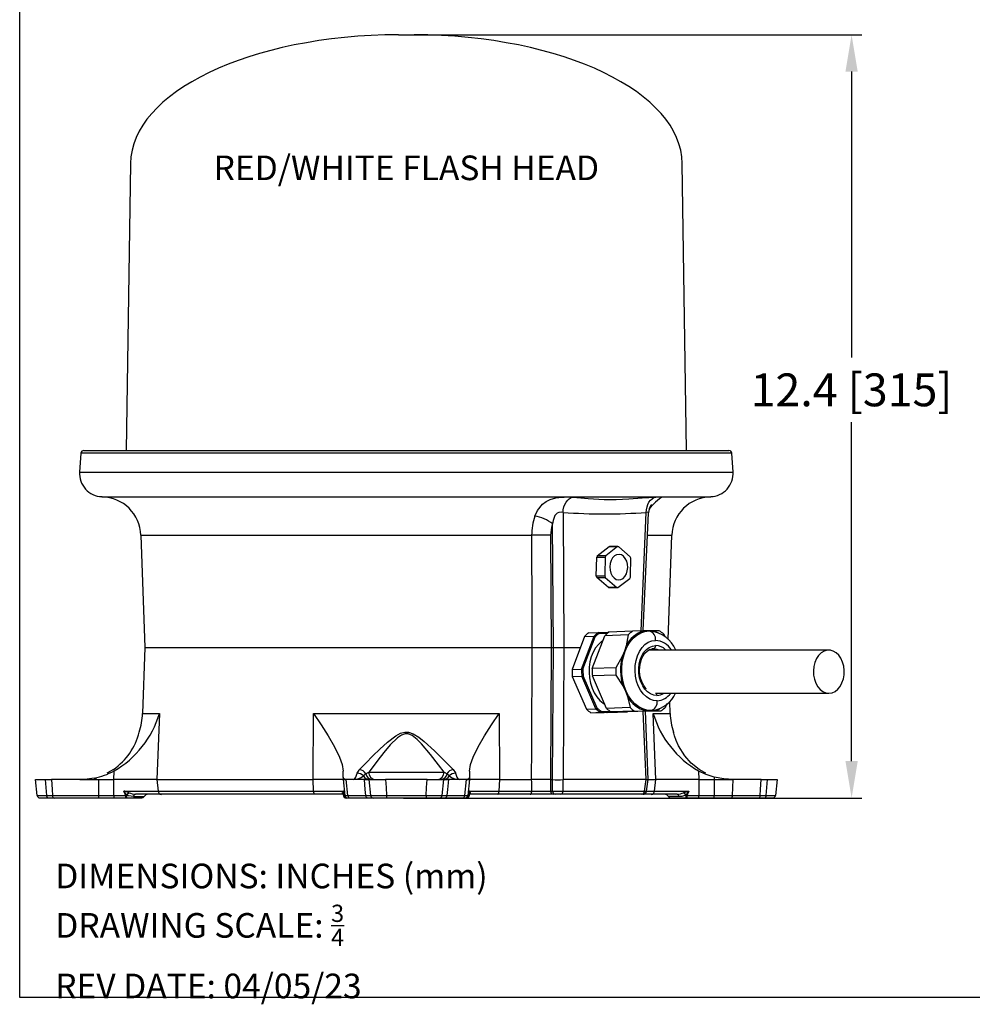
# Model space of a CAD drawing. Extents: x 131.7 to 180.9, y 106.7 to 172.
# Drawn here: x 131.7 to 143.3, y 139.9 to 151.9 of the extents above; entities that cross this region are included whole.
import ezdxf

# ---------------------------------------------------------------- set-up
doc = ezdxf.new("R2010")
doc.units = 0
doc.header["$MEASUREMENT"] = 0
doc.layers.get('0').update_dxf_attribs({"linetype": 'CONTINUOUS'})
doc.layers.get('DEFPOINTS').update_dxf_attribs({"linetype": 'CONTINUOUS'})
doc.layers.add('BORDER', color=7, linetype='CONTINUOUS')
doc.layers.add('ENCLOSURE', color=7, linetype='CONTINUOUS')
doc.styles.add('ROMANS', font='ROMANS.SHX')
doc.styles.get("Standard").update_dxf_attribs({"font": 'arial.ttf'})
doc.dimstyles.new('ROMANS', dxfattribs={"dimtxt": 0.18, "dimasz": 0.18, "dimexe": 0.18, "dimexo": 0.0625, "dimgap": 0.09, "dimtad": 0, "dimtih": 1, "dimtoh": 1, "dimdec": 4, "dimzin": 0, "dimtxsty": 'STANDARD', "dimcen": 0.09, "dimazin": 3, "dimtfac": 1, "dimtdec": 4, "dimtofl": 0, "dimtmove": 0, "dimatfit": 3, "dimtolj": 1, "dimtzin": 0})

# ---------------------------------------------------------------- blocks, each defined once
blk = doc.blocks.new('*D68')
at = {"layer": 'DEFPOINTS', "color": 0, "linetype": 'CONTINUOUS'}
for p in [(136.307, 151.744), (136.307, 142.444), (141.828, 142.444)]:
    blk.add_point(p, dxfattribs=at)
at = {"layer": 'ENCLOSURE', "color": 0, "linetype": 'CONTINUOUS'}
for p, q in [((136.369, 151.744), (141.953, 151.744)), ((141.828, 151.294), (141.828, 147.811)), ((141.828, 142.894), (141.828, 147.022)), ((136.369, 142.444), (141.953, 142.444))]:
    blk.add_line(p, q, dxfattribs=at)
for points in [[(141.753, 151.294), (141.903, 151.294), (141.828, 151.744)], [(141.753, 142.894), (141.903, 142.894), (141.828, 142.444)]]:
    blk.add_solid(points, dxfattribs=at)
at = {"layer": 'ENCLOSURE', "color": 0, "linetype": 'CONTINUOUS', "insert": (141.828, 147.417), "char_height": 0.4, "attachment_point": 5, "style": 'ROMANS'}
blk.add_mtext('\\A1;12.4 [315]', dxfattribs=at)

msp = doc.modelspace()

# ---------------------------------------------------------------- linework, layer by layer
at = {"color": 7, "linetype": 'CONTINUOUS'}
for p, q in [((136.307, 151.744), (136.497, 151.744)), ((133.042, 150.176), (132.988, 146.678)), ((139.816, 146.678), (139.762, 150.176)), ((132.436, 146.647), (132.42, 146.416)), ((136.402, 146.647), (132.436, 146.647)), ((132.47, 146.678), (136.402, 146.678)), ((136.402, 146.678), (140.334, 146.678)), ((140.368, 146.647), (136.402, 146.647)), ((140.384, 146.416), (140.368, 146.647)), ((132.42, 146.416), (136.402, 146.416)), ((136.402, 146.416), (140.384, 146.416)), ((132.693, 146.115), (136.402, 146.115)), ((136.402, 146.115), (140.111, 146.115)), ((138.312, 145.923), (138.322, 144.279)), ((139.264, 144.479), (139.326, 145.923)), ((139.29, 144.483), (139.352, 145.918)), ((138.195, 144.279), (138.185, 145.784)), ((133.167, 145.645), (133.214, 144.279)), ((133.167, 145.645), (137.93, 145.645)), ((138.16, 145.645), (138.168, 144.279)), ((139.341, 145.645), (139.637, 145.645)), ((139.593, 144.377), (139.637, 145.645)), ((138.729, 145.396), (138.874, 145.507)), ((138.977, 145.507), (138.832, 145.396)), ((138.874, 145.507), (138.977, 145.507)), ((138.979, 145.507), (138.876, 145.507)), ((139.131, 145.384), (138.991, 145.506)), ((138.717, 145.147), (138.722, 145.379)), ((138.722, 145.379), (138.825, 145.379)), ((138.832, 145.396), (138.729, 145.396)), ((138.82, 145.147), (138.717, 145.147)), ((138.723, 145.129), (138.826, 145.129)), ((138.864, 145.007), (138.723, 145.129)), ((138.826, 145.129), (138.967, 145.007)), ((138.98, 145.007), (139.125, 145.117)), ((138.967, 145.007), (138.864, 145.007)), ((138.876, 145.007), (138.979, 145.007)), ((138.626, 144.457), (138.743, 144.462)), ((138.743, 144.462), (138.868, 144.464)), ((138.743, 144.462), (138.753, 144.45)), ((138.753, 144.45), (138.853, 144.452)), ((139.158, 144.477), (138.872, 144.466)), ((139.296, 144.48), (139.158, 144.477)), ((139.353, 144.481), (139.296, 144.48)), ((139.353, 144.481), (139.358, 144.479)), ((139.4, 144.481), (139.353, 144.481)), ((139.358, 144.479), (139.376, 144.479)), ((139.484, 144.482), (139.4, 144.481)), ((138.573, 144.412), (138.421, 144.011)), ((138.538, 144.015), (138.69, 144.417)), ((138.554, 144.012), (138.705, 144.409)), ((138.573, 144.412), (138.69, 144.417)), ((138.667, 144.02), (138.819, 144.421)), ((138.705, 144.409), (138.69, 144.417)), ((139.105, 144.432), (138.819, 144.421)), ((139.105, 144.432), (139.081, 144.297)), ((139.561, 144.404), (139.539, 144.439)), ((133.214, 144.279), (133.186, 143.472)), ((133.214, 144.279), (137.936, 144.279)), ((137.936, 144.279), (138.168, 144.279)), ((138.168, 144.279), (138.195, 144.279)), ((138.185, 142.669), (138.195, 144.279)), ((138.195, 144.279), (138.322, 144.279)), ((138.322, 144.279), (138.312, 142.669)), ((138.322, 144.279), (138.522, 144.279)), ((139.416, 144.264), (139.416, 144.264)), ((139.032, 144.168), (138.953, 144.031)), ((138.421, 144.011), (138.538, 144.015)), ((138.538, 144.015), (138.554, 144.012)), ((138.953, 144.031), (138.667, 144.02)), ((138.423, 143.923), (138.54, 143.927)), ((138.423, 143.923), (138.596, 143.527)), ((138.556, 143.931), (138.54, 143.927)), ((138.713, 143.531), (138.54, 143.927)), ((138.727, 143.54), (138.556, 143.931)), ((138.955, 143.942), (138.669, 143.932)), ((138.842, 143.536), (138.669, 143.932)), ((138.955, 143.942), (139.041, 143.809)), ((139.097, 143.682), (139.128, 143.546)), ((139.618, 143.472), (139.612, 143.62)), ((138.596, 143.527), (138.713, 143.531)), ((138.651, 143.483), (138.768, 143.488)), ((138.651, 143.483), (138.977, 143.488)), ((138.713, 143.531), (138.727, 143.54)), ((138.778, 143.5), (138.768, 143.488)), ((139.094, 143.493), (138.768, 143.488)), ((138.778, 143.5), (138.884, 143.501)), ((139.128, 143.546), (138.842, 143.536)), ((138.844, 143.487), (138.853, 143.488)), ((138.868, 143.487), (138.844, 143.487)), ((138.849, 143.487), (138.857, 143.488)), ((138.869, 143.488), (138.849, 143.487)), ((138.849, 143.487), (138.849, 143.487)), ((138.853, 143.488), (138.886, 143.489)), ((138.857, 143.488), (138.884, 143.489)), ((138.857, 143.488), (138.857, 143.488)), ((138.865, 143.488), (138.868, 143.488)), ((138.866, 143.488), (138.87, 143.488)), ((138.901, 143.488), (138.868, 143.487)), ((138.868, 143.487), (138.868, 143.488)), ((138.897, 143.488), (138.869, 143.488)), ((138.872, 143.488), (138.872, 143.488)), ((138.878, 143.488), (138.874, 143.488)), ((138.874, 143.488), (138.874, 143.488)), ((138.876, 143.488), (138.88, 143.488)), ((138.877, 143.488), (138.877, 143.488)), ((138.877, 143.488), (138.877, 143.488)), ((138.878, 143.488), (138.882, 143.488)), ((138.882, 143.488), (138.878, 143.488)), ((138.882, 143.488), (138.882, 143.488)), ((138.882, 143.488), (138.885, 143.488)), ((138.882, 143.488), (138.882, 143.488)), ((138.882, 143.488), (138.882, 143.488)), ((138.884, 143.489), (138.904, 143.489)), ((138.884, 143.489), (138.884, 143.489)), ((138.886, 143.489), (138.91, 143.489)), ((138.889, 143.489), (138.886, 143.488)), ((138.886, 143.488), (138.886, 143.488)), ((138.886, 143.488), (138.886, 143.488)), ((138.89, 143.488), (138.891, 143.489)), ((138.893, 143.489), (138.893, 143.489)), ((138.904, 143.489), (138.897, 143.488)), ((139.184, 143.503), (138.898, 143.492)), ((139.223, 143.497), (138.898, 143.492)), ((138.91, 143.489), (138.901, 143.488)), ((138.901, 143.488), (138.901, 143.489)), ((138.904, 143.489), (138.904, 143.489)), ((138.977, 143.488), (139.094, 143.493)), ((139.094, 143.493), (139.098, 143.495)), ((139.184, 143.503), (139.322, 143.506)), ((139.509, 143.508), (139.223, 143.497)), ((139.325, 142.669), (139.289, 143.5)), ((139.351, 142.668), (139.315, 143.501)), ((139.322, 143.506), (139.379, 143.507)), ((139.379, 143.507), (139.384, 143.509)), ((139.379, 143.507), (139.426, 143.507)), ((139.412, 143.511), (139.384, 143.509)), ((139.426, 143.507), (139.509, 143.508)), ((139.562, 143.553), (139.586, 143.594)), ((133.186, 143.472), (133.393, 143.472)), ((133.393, 143.472), (133.363, 142.669)), ((135.267, 142.669), (135.269, 143.472)), ((135.269, 143.472), (137.535, 143.472)), ((137.535, 143.472), (137.537, 142.669)), ((139.441, 142.669), (139.411, 143.472)), ((139.411, 143.472), (139.618, 143.472)), ((132.836, 142.669), (132.84, 142.773)), ((135.633, 142.699), (135.633, 142.773)), ((137.171, 142.773), (137.171, 142.699)), ((139.964, 142.773), (139.968, 142.669)), ((131.904, 142.474), (131.883, 142.669)), ((131.883, 142.669), (132.002, 142.669)), ((132.002, 142.669), (132.017, 142.474)), ((132.002, 142.669), (132.079, 142.669)), ((132.421, 142.669), (132.079, 142.669)), ((132.421, 142.669), (132.652, 142.669)), ((132.652, 142.669), (132.836, 142.669)), ((132.652, 142.669), (132.652, 142.474)), ((132.836, 142.474), (132.836, 142.669)), ((133.363, 142.669), (135.267, 142.669)), ((133.363, 142.669), (133.377, 142.529)), ((135.272, 142.529), (135.267, 142.669)), ((135.633, 142.699), (135.633, 142.669)), ((135.633, 142.669), (135.669, 142.669)), ((135.633, 142.669), (135.654, 142.474)), ((135.688, 142.474), (135.669, 142.669)), ((135.89, 142.669), (135.669, 142.669)), ((135.89, 142.669), (135.95, 142.669)), ((135.906, 142.74), (135.943, 142.759)), ((135.943, 142.759), (136.861, 142.759)), ((135.968, 142.474), (135.95, 142.669)), ((135.95, 142.669), (136.148, 142.669)), ((136.656, 142.669), (136.148, 142.669)), ((136.656, 142.669), (136.854, 142.669)), ((136.854, 142.669), (136.836, 142.474)), ((136.854, 142.669), (136.914, 142.669)), ((136.861, 142.759), (136.898, 142.74)), ((137.135, 142.669), (136.914, 142.669)), ((137.116, 142.474), (137.135, 142.669)), ((137.135, 142.669), (137.171, 142.669)), ((137.171, 142.669), (137.15, 142.474)), ((137.171, 142.699), (137.171, 142.669)), ((137.537, 142.669), (137.531, 142.529)), ((137.537, 142.669), (137.928, 142.669)), ((137.929, 142.669), (137.928, 142.669)), ((138.158, 142.669), (138.158, 142.669)), ((138.158, 142.669), (138.185, 142.669)), ((138.185, 142.529), (138.185, 142.669)), ((138.311, 142.669), (138.311, 142.529)), ((139.325, 142.669), (138.312, 142.669)), ((139.304, 142.529), (139.325, 142.669)), ((139.33, 142.527), (139.351, 142.668)), ((139.351, 142.669), (139.441, 142.669)), ((139.427, 142.529), (139.441, 142.669)), ((139.968, 142.669), (139.968, 142.474)), ((139.968, 142.669), (140.152, 142.669)), ((140.152, 142.699), (140.152, 142.669)), ((140.152, 142.669), (140.152, 142.474)), ((140.152, 142.669), (140.383, 142.669)), ((140.376, 142.474), (140.383, 142.669)), ((140.725, 142.669), (140.383, 142.669)), ((140.725, 142.669), (140.802, 142.669)), ((140.787, 142.474), (140.802, 142.669)), ((140.802, 142.669), (140.921, 142.669)), ((140.921, 142.669), (140.9, 142.474)), ((133.377, 142.529), (135.272, 142.529)), ((137.531, 142.529), (137.931, 142.529)), ((138.16, 142.529), (138.185, 142.529)), ((138.311, 142.529), (139.304, 142.529)), ((139.304, 142.529), (139.33, 142.527)), ((139.331, 142.529), (139.427, 142.529)), ((132.034, 142.444), (131.937, 142.444)), ((132.114, 142.444), (132.034, 142.444)), ((132.089, 142.474), (132.652, 142.474)), ((132.652, 142.444), (132.114, 142.444)), ((132.652, 142.474), (132.836, 142.474)), ((132.652, 142.474), (132.652, 142.444)), ((132.836, 142.444), (132.652, 142.444)), ((132.836, 142.474), (132.98, 142.474)), ((132.836, 142.474), (132.836, 142.444)), ((132.988, 142.444), (132.836, 142.444)), ((133.175, 142.444), (132.988, 142.444)), ((132.996, 142.478), (132.994, 142.48)), ((133.017, 142.511), (133.023, 142.508)), ((133.076, 142.461), (133.206, 142.461)), ((133.419, 142.489), (133.101, 142.489)), ((135.288, 142.489), (133.419, 142.489)), ((135.633, 142.489), (135.288, 142.489)), ((135.625, 142.508), (135.625, 142.511)), ((135.634, 142.501), (135.634, 142.477)), ((135.634, 142.489), (135.634, 142.477)), ((135.654, 142.474), (135.688, 142.474)), ((135.72, 142.444), (135.687, 142.444)), ((135.688, 142.474), (135.909, 142.474)), ((135.931, 142.444), (135.72, 142.444)), ((135.997, 142.444), (135.931, 142.444)), ((136.162, 142.444), (135.997, 142.444)), ((136.162, 142.474), (136.642, 142.474)), ((136.162, 142.474), (136.162, 142.444)), ((136.642, 142.444), (136.162, 142.444)), ((136.642, 142.474), (136.642, 142.444)), ((136.807, 142.444), (136.642, 142.444)), ((136.873, 142.444), (136.807, 142.444)), ((137.084, 142.444), (136.873, 142.444)), ((136.895, 142.474), (137.116, 142.474)), ((137.117, 142.444), (137.084, 142.444)), ((137.116, 142.474), (137.15, 142.474)), ((137.15, 142.474), (137.168, 142.474)), ((137.516, 142.489), (137.171, 142.489)), ((137.178, 142.511), (137.179, 142.508)), ((137.91, 142.489), (137.516, 142.489)), ((138.192, 142.489), (137.91, 142.489)), ((138.217, 142.489), (138.192, 142.489)), ((138.28, 142.489), (138.217, 142.489)), ((139.273, 142.489), (138.28, 142.489)), ((139.286, 142.489), (139.273, 142.489)), ((139.385, 142.489), (139.286, 142.489)), ((139.703, 142.489), (139.385, 142.489)), ((139.728, 142.461), (139.598, 142.461)), ((139.816, 142.444), (139.626, 142.444)), ((139.781, 142.508), (139.787, 142.511)), ((139.81, 142.48), (139.808, 142.478)), ((139.968, 142.444), (139.816, 142.444)), ((139.968, 142.444), (139.968, 142.474)), ((139.968, 142.474), (140.152, 142.474)), ((140.152, 142.444), (139.968, 142.444)), ((140.152, 142.474), (140.376, 142.474)), ((140.152, 142.444), (140.152, 142.474)), ((140.366, 142.444), (140.152, 142.444)), ((140.69, 142.444), (140.366, 142.444)), ((140.376, 142.474), (140.715, 142.474)), ((140.77, 142.444), (140.69, 142.444)), ((140.867, 142.444), (140.77, 142.444))]:
    msp.add_line(p, q, dxfattribs=at)
at = {"color": 7, "linetype": 'CONTINUOUS', "flags": 128}
for points in [[(137.968, 145.877), (137.999, 145.947), (138.063, 146.026), (138.104, 146.056), (138.154, 146.08), (138.225, 146.1), (138.261, 146.105), (138.325, 146.111), (138.36, 146.112), (138.411, 146.112), (138.435, 146.111)], [(138.312, 145.923), (138.315, 145.957), (138.323, 145.99), (138.334, 146.021), (138.349, 146.049), (138.368, 146.072), (138.388, 146.091), (138.411, 146.104), (138.435, 146.111)], [(138.435, 146.111), (138.619, 146.095), (138.814, 146.082), (138.96, 146.081), (139.113, 146.088), (139.275, 146.1), (139.443, 146.111)], [(139.326, 145.923), (139.328, 145.957), (139.335, 145.99), (139.345, 146.021), (139.359, 146.049), (139.377, 146.072), (139.397, 146.091), (139.419, 146.104), (139.443, 146.111)], [(139.443, 146.111), (139.484, 146.113), (139.501, 146.112), (139.513, 146.108), (139.512, 146.106), (139.489, 146.088), (139.44, 146.05), (139.407, 146.018), (139.373, 145.978), (139.357, 145.952)], [(138.312, 145.923), (138.287, 145.926), (138.266, 145.924), (138.259, 145.923), (138.241, 145.916), (138.23, 145.908), (138.213, 145.886), (138.207, 145.875), (138.192, 145.827), (138.185, 145.784)], [(139.352, 145.918), (139.352, 145.922), (139.352, 145.923), (139.344, 145.926), (139.326, 145.923)], [(138.185, 145.784), (138.17, 145.738), (138.16, 145.645)], [(137.936, 144.279), (137.935, 144.668), (137.93, 145.645)], [(139.1, 145.252), (139.097, 145.292), (139.087, 145.33), (139.07, 145.363), (139.048, 145.389), (139.022, 145.405), (138.994, 145.411), (138.965, 145.407), (138.938, 145.393), (138.915, 145.369), (138.897, 145.338), (138.885, 145.301), (138.881, 145.261), (138.884, 145.221), (138.894, 145.183), (138.911, 145.15), (138.933, 145.125), (138.959, 145.108), (138.987, 145.102), (139.016, 145.106), (139.043, 145.12), (139.066, 145.144), (139.084, 145.175), (139.095, 145.212), (139.1, 145.252)], [(138.825, 145.379), (138.821, 145.168), (138.82, 145.147)], [(139.133, 145.134), (139.134, 145.155), (139.137, 145.367)], [(139.384, 143.509), (139.333, 143.513), (139.282, 143.529), (139.234, 143.554), (139.188, 143.59), (139.147, 143.635), (139.111, 143.687), (139.08, 143.747), (139.056, 143.812), (139.039, 143.881), (139.03, 143.952), (139.028, 144.025), (139.034, 144.097), (139.047, 144.166), (139.068, 144.232), (139.095, 144.292), (139.128, 144.346), (139.167, 144.392), (139.211, 144.429), (139.258, 144.456), (139.296, 144.47)], [(139.296, 144.47), (139.307, 144.473), (139.358, 144.479)], [(138.796, 144.361), (138.782, 144.351), (138.743, 144.316), (138.708, 144.272), (138.679, 144.221), (138.656, 144.165), (138.64, 144.103), (138.631, 144.039), (138.629, 143.973), (138.634, 143.907), (138.647, 143.843), (138.666, 143.782), (138.692, 143.726), (138.724, 143.676), (138.76, 143.634), (138.801, 143.6), (138.819, 143.588)], [(139.458, 143.629), (139.413, 143.634), (139.369, 143.65), (139.327, 143.676), (139.289, 143.713), (139.256, 143.757), (139.228, 143.81), (139.208, 143.867), (139.194, 143.929), (139.189, 143.993), (139.191, 144.057), (139.201, 144.119), (139.219, 144.177), (139.243, 144.23), (139.274, 144.276), (139.31, 144.313), (139.351, 144.341), (139.394, 144.358), (139.439, 144.364)], [(137.928, 142.669), (137.93, 143.059), (137.936, 144.279)], [(138.168, 144.279), (138.163, 143.478), (138.158, 142.669)], [(139.081, 144.297), (139.062, 144.233), (139.032, 144.168)], [(139.456, 143.693), (139.417, 143.697), (139.378, 143.712), (139.342, 143.737), (139.31, 143.77), (139.282, 143.811), (139.26, 143.858), (139.244, 143.91), (139.235, 143.965), (139.234, 144.021), (139.239, 144.077), (139.252, 144.129), (139.272, 144.177), (139.298, 144.219), (139.329, 144.253), (139.363, 144.279), (139.401, 144.295), (139.44, 144.301)], [(139.329, 143.774), (139.322, 143.78), (139.296, 143.813), (139.275, 143.853), (139.259, 143.897), (139.248, 143.945), (139.244, 143.994), (139.246, 144.044), (139.254, 144.092), (139.268, 144.136), (139.287, 144.176), (139.31, 144.209), (139.337, 144.235), (139.366, 144.253), (139.396, 144.262), (139.416, 144.264)], [(141.569, 144.245), (141.55, 144.245), (141.45, 144.246), (141.363, 144.246), (141.288, 144.246), (141.211, 144.246), (141.095, 144.246), (140.959, 144.246), (140.803, 144.247), (140.626, 144.247), (140.424, 144.247), (140.245, 144.247), (140.048, 144.247), (139.827, 144.247), (139.581, 144.247), (139.356, 144.246)], [(139.388, 144.263), (139.427, 144.258), (139.451, 144.249)], [(139.416, 144.264), (139.456, 144.259), (139.484, 144.248)], [(141.552, 143.72), (141.59, 143.726), (141.626, 143.743), (141.659, 143.769), (141.688, 143.804), (141.711, 143.846), (141.728, 143.894), (141.737, 143.946), (141.738, 143.999), (141.732, 144.051), (141.719, 144.101), (141.698, 144.146), (141.672, 144.184), (141.64, 144.214), (141.605, 144.234), (141.568, 144.246), (141.53, 144.245), (141.492, 144.233), (141.457, 144.211), (141.426, 144.181), (141.4, 144.142), (141.38, 144.096), (141.367, 144.046), (141.362, 143.994), (141.364, 143.941), (141.374, 143.89), (141.391, 143.842), (141.415, 143.8), (141.444, 143.766), (141.477, 143.741), (141.514, 143.725), (141.552, 143.72)], [(139.041, 143.809), (139.074, 143.746), (139.097, 143.682)], [(139.439, 143.722), (139.629, 143.722), (139.931, 143.722), (140.215, 143.722), (140.484, 143.722), (140.744, 143.722), (140.998, 143.721), (141.251, 143.721), (141.485, 143.721), (141.552, 143.72)], [(138.868, 143.488), (138.87, 143.488), (138.872, 143.488), (138.874, 143.488), (138.875, 143.488), (138.876, 143.488), (138.877, 143.488), (138.877, 143.488), (138.876, 143.488)], [(138.87, 143.488), (138.872, 143.488), (138.874, 143.488), (138.876, 143.488), (138.878, 143.488), (138.88, 143.488), (138.881, 143.488), (138.882, 143.488), (138.882, 143.488)], [(138.872, 143.488), (138.872, 143.488), (138.872, 143.488), (138.872, 143.488), (138.872, 143.488), (138.873, 143.488), (138.873, 143.488), (138.874, 143.488), (138.874, 143.488)], [(138.886, 143.488), (138.884, 143.488), (138.882, 143.488), (138.88, 143.488), (138.879, 143.488), (138.877, 143.488), (138.877, 143.488), (138.877, 143.488), (138.878, 143.488)], [(138.882, 143.488), (138.882, 143.488), (138.882, 143.488), (138.882, 143.488), (138.881, 143.488), (138.881, 143.488), (138.881, 143.488), (138.88, 143.488), (138.88, 143.488)], [(138.885, 143.488), (138.887, 143.488), (138.889, 143.488), (138.891, 143.488), (138.892, 143.488), (138.893, 143.489), (138.892, 143.489), (138.891, 143.489), (138.89, 143.488)], [(138.886, 143.488), (138.89, 143.488), (138.893, 143.488), (138.896, 143.489), (138.897, 143.489), (138.897, 143.489), (138.896, 143.489), (138.894, 143.489), (138.891, 143.489)], [(135.269, 143.472), (135.269, 143.472), (135.363, 143.335), (135.448, 143.202), (135.526, 143.067), (135.587, 142.942), (135.621, 142.851), (135.633, 142.773)], [(137.171, 142.773), (137.183, 142.851), (137.216, 142.942), (137.278, 143.067), (137.356, 143.202), (137.441, 143.335), (137.535, 143.472), (137.535, 143.472)], [(135.832, 142.791), (135.907, 142.869), (135.994, 142.956), (136.079, 143.04), (136.171, 143.125), (136.274, 143.202), (136.33, 143.232), (136.383, 143.247), (136.43, 143.245), (136.487, 143.226), (136.556, 143.184), (136.619, 143.134), (136.746, 143.019), (136.86, 142.906), (136.92, 142.846), (136.972, 142.791)], [(139.97, 142.791), (139.875, 142.868), (139.796, 142.956), (139.72, 143.08), (139.692, 143.143), (139.67, 143.202), (139.661, 143.232), (139.657, 143.247), (139.657, 143.246)], [(136.861, 142.759), (136.793, 142.85), (136.695, 142.974), (136.586, 143.103), (136.534, 143.157), (136.474, 143.204), (136.426, 143.225), (136.386, 143.227), (136.341, 143.211), (136.293, 143.177), (136.204, 143.09), (136.126, 142.997), (136.054, 142.905), (135.996, 142.829), (135.943, 142.759)], [(132.834, 142.791), (132.761, 142.75), (132.752, 142.746)], [(135.804, 142.746), (135.825, 142.783), (135.832, 142.791)], [(136.972, 142.791), (136.999, 142.75), (137, 142.746)], [(140.152, 142.699), (140.057, 142.73), (139.964, 142.773)], [(140.052, 142.746), (139.982, 142.783), (139.97, 142.791)], [(132.079, 142.669), (132.085, 142.549), (132.089, 142.474)], [(132.599, 142.686), (132.511, 142.673), (132.421, 142.669)], [(132.599, 142.686), (132.628, 142.672), (132.652, 142.669)], [(133.363, 142.669), (133.328, 142.669), (133.28, 142.669), (133.225, 142.669), (133.157, 142.669), (133.088, 142.669), (133.005, 142.669), (132.974, 142.669), (132.935, 142.669), (132.889, 142.669), (132.836, 142.669)], [(135.633, 142.669), (135.624, 142.669), (135.608, 142.669), (135.592, 142.669), (135.574, 142.669), (135.554, 142.669), (135.533, 142.669), (135.497, 142.669), (135.458, 142.669), (135.416, 142.669), (135.344, 142.669), (135.267, 142.669)], [(135.669, 142.669), (135.642, 142.676), (135.633, 142.699)], [(135.757, 142.669), (135.769, 142.673), (135.787, 142.697), (135.804, 142.746)], [(135.878, 142.713), (135.891, 142.728), (135.906, 142.74)], [(135.909, 142.474), (135.902, 142.549), (135.89, 142.669)], [(136.148, 142.669), (136.155, 142.574), (136.162, 142.474)], [(136.642, 142.474), (136.649, 142.574), (136.656, 142.669)], [(136.914, 142.669), (136.902, 142.549), (136.895, 142.474)], [(137, 142.746), (137.016, 142.698), (137.035, 142.673), (137.047, 142.669)], [(137.171, 142.699), (137.162, 142.676), (137.135, 142.669)], [(137.537, 142.669), (137.46, 142.669), (137.388, 142.669), (137.327, 142.669), (137.271, 142.669), (137.23, 142.669), (137.197, 142.669), (137.188, 142.669), (137.18, 142.669), (137.173, 142.669), (137.171, 142.669)], [(137.931, 142.529), (137.93, 142.637), (137.929, 142.669), (137.929, 142.669)], [(138.158, 142.669), (138.158, 142.669), (138.16, 142.545), (138.16, 142.529)], [(139.968, 142.669), (139.869, 142.669), (139.8, 142.669), (139.757, 142.669), (139.717, 142.669), (139.681, 142.669), (139.648, 142.669), (139.601, 142.669), (139.56, 142.669), (139.524, 142.669), (139.476, 142.669), (139.441, 142.669)], [(140.383, 142.669), (140.27, 142.676), (140.152, 142.699)], [(140.715, 142.474), (140.719, 142.549), (140.725, 142.669)], [(132.958, 142.529), (133.048, 142.529), (133.132, 142.529), (133.211, 142.529), (133.28, 142.529), (133.334, 142.529), (133.377, 142.529)], [(132.98, 142.474), (132.975, 142.489), (132.958, 142.529)], [(132.994, 142.48), (132.974, 142.508), (132.959, 142.529), (132.958, 142.529)], [(135.272, 142.529), (135.272, 142.529), (135.36, 142.529), (135.44, 142.529), (135.509, 142.529), (135.566, 142.529), (135.606, 142.529), (135.635, 142.529)], [(135.288, 142.489), (135.285, 142.49), (135.282, 142.492), (135.28, 142.496), (135.278, 142.501), (135.276, 142.507), (135.274, 142.514), (135.273, 142.521), (135.272, 142.529)], [(135.635, 142.529), (135.635, 142.489), (135.636, 142.474)], [(135.635, 142.529), (135.635, 142.529), (135.635, 142.501)], [(137.168, 142.474), (137.169, 142.489), (137.169, 142.529)], [(137.169, 142.529), (137.197, 142.529), (137.238, 142.529), (137.295, 142.529), (137.364, 142.529), (137.44, 142.529), (137.531, 142.529)], [(137.516, 142.489), (137.519, 142.49), (137.521, 142.492), (137.524, 142.496), (137.526, 142.501), (137.528, 142.507), (137.53, 142.514), (137.531, 142.521), (137.531, 142.529)], [(137.91, 142.489), (137.914, 142.49), (137.918, 142.492), (137.921, 142.496), (137.924, 142.501), (137.927, 142.507), (137.929, 142.514), (137.93, 142.521), (137.931, 142.529)], [(139.427, 142.529), (139.427, 142.529), (139.469, 142.529), (139.524, 142.529), (139.593, 142.529), (139.672, 142.529), (139.753, 142.529), (139.846, 142.529)], [(139.787, 142.511), (139.83, 142.524), (139.845, 142.529), (139.846, 142.529)], [(139.846, 142.529), (139.845, 142.529), (139.81, 142.48)], [(139.846, 142.529), (139.829, 142.489), (139.824, 142.474)], [(132.017, 142.474), (132.072, 142.474), (132.089, 142.474)], [(132.017, 142.474), (132.018, 142.468), (132.019, 142.462), (132.021, 142.457), (132.023, 142.453), (132.025, 142.449), (132.028, 142.446), (132.031, 142.445), (132.034, 142.444)], [(133.076, 142.461), (133.017, 142.471), (132.996, 142.478)], [(135.633, 142.489), (135.628, 142.492), (135.625, 142.502), (135.625, 142.508)], [(135.636, 142.474), (135.642, 142.474), (135.652, 142.474), (135.654, 142.474)], [(135.909, 142.474), (135.954, 142.474), (135.968, 142.474)], [(136.836, 142.474), (136.877, 142.474), (136.895, 142.474)], [(137.17, 142.477), (137.17, 142.49), (137.17, 142.501)], [(137.179, 142.508), (137.179, 142.502), (137.176, 142.492), (137.171, 142.489)], [(139.808, 142.478), (139.759, 142.464), (139.728, 142.461)], [(139.824, 142.474), (139.851, 142.474), (139.918, 142.474), (139.968, 142.474)], [(140.366, 142.444), (140.368, 142.445), (140.37, 142.446), (140.372, 142.449), (140.373, 142.453), (140.374, 142.457), (140.375, 142.462), (140.376, 142.468), (140.376, 142.474)], [(140.715, 142.474), (140.766, 142.474), (140.787, 142.474)], [(140.77, 142.444), (140.773, 142.445), (140.776, 142.446), (140.779, 142.449), (140.781, 142.453), (140.783, 142.457), (140.785, 142.462), (140.786, 142.468), (140.787, 142.474)]]:
    msp.add_lwpolyline(points, dxfattribs=at)
at = {"color": 7, "linetype": 'CONTINUOUS'}
for centre, radius, start, end in [((132.47, 146.644), 0.0337, 90, 176), ((140.334, 146.644), 0.0338, 4, 90), ((132.7, 146.397), 0.281, 176, 268.4401), ((140.103, 146.397), 0.281, 271.5599, 4), ((132.68, 145.628), 0.487, 2, 88.4401), ((139.525, 145.916), 0.172, 142.4799, 179.1864), ((140.124, 145.628), 0.487, 91.5599, 178), ((138.819, 153.531), 7.625, 266.185, 273.815), ((138.641, 145.647), 0.712, 161.146, 180.1454), ((137.906, 145.432), 0.45, 51.6589, 82.1259), ((138.045, 141.768), 3.879, 88.3023, 91.6977), ((138.979, 145.381), 0.125, 84.5017, 90.8481), ((138.985, 145.275), 0.283, 154.6119, 158.2956), ((139.088, 145.275), 0.283, 154.6119, 158.2956), ((138.858, 145.27), 0.295, 19.0976, 22.6782), ((138.996, 145.243), 0.295, 199.0976, 202.6782), ((139.099, 145.243), 0.295, 199.0976, 202.6782), ((138.87, 145.239), 0.283, 334.6119, 338.2956), ((138.876, 145.132), 0.125, 264.5017, 270.8481), ((138.979, 145.132), 0.125, 264.5017, 270.8481), ((138.838, 144.154), 0.371, 124.9851, 135.7412), ((138.955, 144.158), 0.371, 124.9851, 135.7412), ((138.963, 144.154), 0.363, 125.3127, 135.4135), ((139.085, 144.163), 0.371, 124.9851, 135.7412), ((139.39, 144.151), 0.342, 105.9292, 154.797), ((139.371, 144.173), 0.371, 124.9851, 135.7412), ((139.332, 144.375), 0.108, 354.3109, 75.662), ((139.339, 144.108), 0.372, 21.8948, 84.3388), ((139.345, 144.209), 0.278, 61.0752, 78.5553), ((139.276, 144.161), 0.383, 46.6262, 57.1566), ((139.427, 144.123), 0.241, 31.771, 87.1469), ((139.392, 144.169), 0.0937, 55.5072, 85.7165), ((139.409, 144.296), 0.032, 283.5058, 9.359), ((139.437, 144.121), 0.18, 46.3232, 88.9971), ((139.695, 144.006), 0.683, 166.2312, 196.769), ((139.182, 143.987), 0.761, 178.1735, 184.8267), ((139.299, 143.991), 0.761, 178.1735, 184.8267), ((139.299, 143.991), 0.745, 178.3763, 184.6238), ((139.428, 143.996), 0.761, 178.1735, 184.8267), ((139.714, 144.007), 0.761, 178.1735, 184.8267), ((139.352, 143.867), 0.361, 279.5706, 336.3662), ((139.408, 143.847), 0.352, 207.9468, 255.836), ((139.349, 143.613), 0.11, 288.4388, 8.3371), ((139.422, 143.695), 0.0344, 356.3926, 50.6504), ((139.452, 143.856), 0.163, 271.5129, 301.6411), ((139.445, 143.852), 0.223, 273.403, 323.3423), ((138.859, 143.805), 0.383, 226.6262, 237.1566), ((138.976, 143.809), 0.383, 226.6262, 237.1566), ((138.983, 143.813), 0.374, 226.947, 236.8358), ((139.105, 143.814), 0.383, 226.6262, 237.1566), ((138.848, 144.353), 0.865, 271.087, 271.5867), ((138.862, 143.966), 0.478, 270.3845, 272.8708), ((138.906, 142.624), 0.865, 91.087, 91.5867), ((139.391, 143.824), 0.383, 226.6262, 237.1566), ((139.364, 143.769), 0.269, 283.1798, 297.9682), ((139.297, 143.812), 0.371, 304.9851, 315.7412), ((132.239, 143.817), 1.204, 299.9339, 343.3948), ((132.354, 143.502), 0.833, 342.127, 358), ((140.555, 143.809), 1.192, 196.3866, 240.2847), ((140.45, 143.502), 0.833, 182, 197.8708), ((132.369, 143.446), 0.803, 305.3895, 345.5732), ((132.428, 143.534), 0.865, 281.4167, 298.4195), ((135.81, 142.68), 0.114, 31.9684, 78.6013), ((136.994, 142.68), 0.114, 101.3987, 148.0316), ((135.757, 142.857), 0.188, 269.9941, 310.1878), ((135.806, 142.648), 0.0978, 42.171, 91.1664), ((135.955, 142.757), 0.0884, 209.8189, 269.0292), ((135.988, 142.751), 0.0823, 187.5499, 264.3073), ((136.031, 142.757), 0.0884, 178.3205, 263.2667), ((136.773, 142.757), 0.0884, 276.7333, 1.6795), ((136.816, 142.751), 0.0823, 275.6927, 352.4501), ((136.849, 142.757), 0.0884, 270.9708, 330.1811), ((136.844, 142.655), 0.1, 35.5104, 57.7951), ((136.998, 142.648), 0.0978, 88.8336, 137.829), ((137.047, 142.857), 0.188, 229.8122, 270.0059), ((138.043, 138.823), 3.847, 88.299, 91.7013), ((138.248, 144.058), 1.391, 267.391, 272.6077), ((139.443, 144.673), 2.007, 266.6411, 267.3556), ((129.412, 131.339), 11.739, 72.1158, 72.4162), ((133.42, 142.532), 0.0433, 183.9457, 268.3259), ((135.772, 142.45), 0.158, 149.8, 157.378), ((137.032, 142.45), 0.158, 22.6113, 30.196), ((136.828, 142.51), 0.341, 358.5294, 3.3184), ((138.046, 147.814), 5.286, 268.759, 271.241), ((138.199, 142.527), 0.0386, 176.5148, 259.7719), ((138.223, 142.527), 0.0386, 176.5148, 259.7719), ((138.273, 142.527), 0.0386, 280.2281, 3.4852), ((139.266, 142.527), 0.0386, 280.2281, 3.4852), ((139.286, 142.534), 0.045, 270, 350.9522), ((139.384, 142.532), 0.0433, 271.6741, 356.0543), ((131.969, 144.86), 2.386, 268.4356, 271.1603), ((131.937, 142.478), 0.0338, 186, 270), ((132.118, 142.473), 0.0295, 177.9415, 261.8297), ((131.698, 145.818), 3.581, 290.9742, 291.2107), ((133.016, 142.468), 0.0364, 169.8895, 220.8173), ((132.954, 142.47), 0.0427, 322.8996, 10.7514), ((133.374, 142.221), 0.459, 140.939, 145.7597), ((133.199, 142.327), 0.252, 134.1852, 143.4499), ((133.117, 142.72), 0.231, 246.0233, 266.0578), ((133.108, 142.458), 0.0323, 102.9324, 173.2217), ((133.178, 142.478), 0.0337, 269.9999, 328.8143), ((133.255, 142.435), 0.054, 90.0327, 152.0383), ((135.598, 142.485), 0.0375, 10.9467, 42.7603), ((135.602, 142.483), 0.0339, 19.4676, 47.8218), ((135.668, 142.478), 0.0338, 180.5686, 270), ((135.64, 142.478), 0.00528, 182.8145, 219.9176), ((135.669, 142.477), 0.0331, 184.9928, 269.2066), ((135.687, 142.478), 0.0338, 186, 270), ((135.721, 142.477), 0.0328, 184.5038, 268.8028), ((135.937, 142.472), 0.0285, 175.0443, 257.325), ((136.047, 151.299), 8.825, 269.4859, 270.7497), ((135.999, 142.475), 0.0312, 182.3935, 266.3456), ((136.755, 150.301), 7.827, 269.1698, 270.5947), ((136.805, 142.475), 0.0312, 273.6544, 357.6065), ((136.866, 142.472), 0.0285, 282.675, 4.9557), ((137.083, 142.477), 0.0328, 271.1972, 355.4962), ((137.117, 142.478), 0.0337, 270, 354), ((137.136, 142.478), 0.0338, 270, 359.4314), ((137.135, 142.477), 0.0331, 270.7929, 355.0066), ((137.164, 142.478), 0.00527, 320.0735, 357.8313), ((137.206, 142.485), 0.0375, 137.2483, 169.0748), ((137.202, 142.483), 0.0339, 132.1924, 160.5373), ((139.549, 142.435), 0.054, 27.9453, 89.9673), ((139.626, 142.478), 0.0337, 210.8541, 270), ((139.687, 142.72), 0.231, 273.9343, 293.9849), ((139.695, 142.458), 0.0323, 6.7783, 77.0676), ((139.605, 142.328), 0.252, 36.5565, 45.8255), ((139.43, 142.221), 0.46, 34.2462, 39.0668), ((139.85, 142.47), 0.0427, 169.2486, 217.105), ((141.105, 145.818), 3.58, 248.7953, 249.0318), ((139.788, 142.468), 0.0364, 319.1726, 10.1118), ((140.686, 142.473), 0.0295, 278.1703, 2.0585), ((140.838, 144.049), 1.576, 268.1391, 272.2651), ((140.867, 142.478), 0.0337, 270, 354)]:
    msp.add_arc(centre, radius, start, end, dxfattribs=at)
for centre, major_axis, ratio, start_param, end_param in [((136.315, 150.176), (-3.273, 0), 0.47889, 4.714963, 6.283185), ((136.489, 150.176), (3.273, 0), 0.47889, 0, 1.568222), ((138.244, 142.026), (-0.06, 0.643), 0.098134, 6.269101, 6.273995), ((138.244, 141.983), (0.068, 0.686), 0.091953, 0.009175, 0.014331), ((139.291, 141.983), (0.034, 0.686), 0.09263, 6.282674, 6.28783), ((138.248, 142.534), (0.09, 0), 0.073512, 3.932454, 5.492324)]:
    msp.add_ellipse(centre, major_axis=major_axis, ratio=ratio, start_param=start_param, end_param=end_param, dxfattribs=at)
at = {"layer": 'BORDER', "color": 0, "linetype": 'CONTINUOUS'}
for p, q in [((131.69, 140.014), (131.69, 172.014)), ((155.69, 140.014), (131.69, 140.014)), ((155.69, 140.014), (131.69, 140.014)), ((155.69, 140.014), (131.69, 140.014))]:
    msp.add_line(p, q, dxfattribs=at)
at = {"layer": 'ENCLOSURE', "linetype": 'CONTINUOUS'}
msp.add_line((139.762, 150.176), (139.762, 150.176), dxfattribs=at)

# ---------------------------------------------------------------- texts
at = {"color": 0, "linetype": 'CONTINUOUS', "char_height": 0.3, "style": 'ROMANS'}
for s, insert, width, attachment_point in [('RED/WHITE FLASH HEAD', (136.402, 150.272), 6.71766, 2), ('\\A1;DIMENSIONS: INCHES (mm)\\PDRAWING SCALE: {\\H0.7x;\\S3/4;} \\PREV DATE: 04/05/23', (132.123, 140.824), 7.30137, 4)]:
    msp.add_mtext(s, dxfattribs=dict(at, insert=insert, width=width, attachment_point=attachment_point))

# ---------------------------------------------------------------- dimensions: what is measured, and where the dimension line sits
at = {"layer": 'ENCLOSURE', "linetype": 'CONTINUOUS'}
dim = msp.add_linear_dim(base=(141.828, 142.444), p1=(136.307, 151.744), p2=(136.307, 142.444), angle=90, text='12.4 [315]', dimstyle='ROMANS', override={"dimtxt": 0.4, "dimasz": 0.45, "dimexe": 0.125, "dimtoh": 0, "dimdec": 1, "dimtxsty": 'ROMANS', "dimcen": 0.12, "dimtdec": 1, "dimatfit": 0, "dimtzin": 12}, dxfattribs=at)
dim.commit()
dim.dimension.update_dxf_attribs({"geometry": '*D68', "text_midpoint": (141.828, 147.417), "dimtype": 160})

doc.saveas('drawing.dxf')
